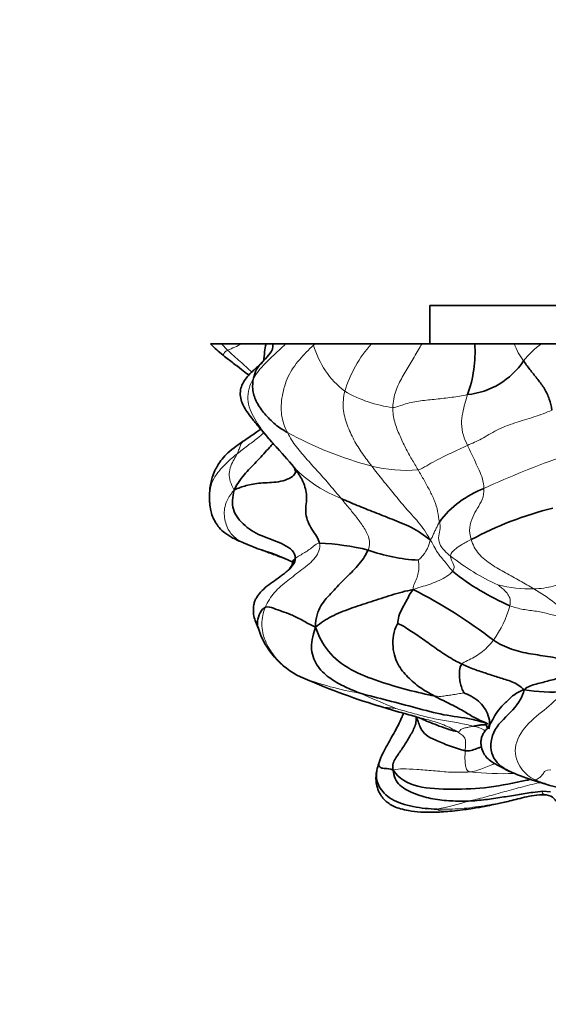
# Model space of a CAD drawing. Units: millimetres. Extents: x 0 to 744, y 0 to 1164.
# Drawn here: x 372 to 392, y 432 to 471 of the extents above; entities that cross this region are included whole.
import ezdxf
from ezdxf import colors
from ezdxf.entities.mleader import LeaderData, LeaderLine
from ezdxf.math import Vec2, Vec3

# ---------------------------------------------------------------- set-up
doc = ezdxf.new("R2010")
doc.units = ezdxf.units.MM
doc.layers.add('DV3_Défaut', color=7, linetype='Continuous')
doc.layers.add('Défaut', color=7, linetype='Continuous')

# ---------------------------------------------------------------- blocks, each defined once
blk = doc.blocks.new('_DOT')
at = {"color": 0}
blk.add_line((0, 0), (-1, 0), dxfattribs=at)
at = {"color": 0, "const_width": 0.333}
blk.add_lwpolyline([(-0.1665, 0, 1), (0.1665, 0, 1)], format="xyb", close=True, dxfattribs=at)
blk = doc.blocks.new('SE2')
at = {"layer": 'DV3_Défaut', "color": 7, "linetype": 'Continuous', "lineweight": 35}
for p, q in [((431.644, 459.737), (387.644, 459.737)), ((387.644, 459.737), (387.644, 458.237)), ((379.466, 458.237), (379.036, 458.237)), ((380.26, 458.237), (379.466, 458.237)), ((381.216, 458.237), (380.26, 458.237)), ((381.478, 458.237), (381.216, 458.237)), ((381.985, 458.237), (381.478, 458.237)), ((383.066, 458.237), (381.985, 458.237)), ((383.131, 458.237), (383.066, 458.237)), ((385.349, 458.237), (383.131, 458.237)), ((387.329, 458.237), (385.349, 458.237)), ((389.4, 458.237), (387.329, 458.237)), ((387.992, 458.237), (387.644, 458.237)), ((389.729, 458.237), (389.285, 458.237)), ((390.949, 458.237), (389.4, 458.237)), ((391.119, 458.237), (390.591, 458.237)), ((392.019, 458.237), (390.949, 458.237)), ((392.118, 458.237), (391.464, 458.237)), ((393.235, 458.237), (392.019, 458.237)), ((380.331, 450.42), (380.861, 450.197)), ((385.584, 444.029), (386.348, 443.799)), ((391.629, 441.113), (392.19, 440.948)), ((392.068, 440.662), (392.376, 440.648))]:
    blk.add_line(p, q, dxfattribs=at)
at = {"layer": 'DV3_Défaut', "color": 7, "linetype": 'Continuous', "lineweight": 18}
blk.add_line((379.466, 458.237), (379.707, 457.986), dxfattribs=at)
at = {"layer": 'DV3_Défaut', "color": 7, "linetype": 'Continuous', "lineweight": 35}
for centre, radius, start, end in [((381.776, 460.748), 3.714, 222.5627, 232.9498), ((384.545, 457.901), 4.867, 340.0294, 3.9653), ((388.81, 459.236), 3.013, 275.8882, 326.253), ((366.638, 440.383), 20.365, 39.2445, 42.5259), ((385.113, 454.732), 3.075, 208.4687, 210.7084), ((391.148, 448.907), 3.903, 110.7967, 143.3723), ((381.317, 452.198), 2.319, 178.5484, 181.4195), ((381.317, 452.198), 2.319, 184.6551, 186.0162), ((395.642, 438.758), 13.404, 103.7225, 118.4111), ((378.271, 441.349), 9.219, 64.293, 73.6862), ((382.881, 440.67), 9.75, 76.144, 87.4752), ((387.532, 456.565), 6.834, 250.1934, 267.0809), ((381.738, 449.744), 0.531, 315.4253, 349.7535), ((394.629, 456.866), 9.713, 231.1432, 246.6417), ((378.619, 431.867), 18.695, 51.9914, 63.3971), ((383.93, 448.003), 3.16, 197.4965, 244.4177), ((394.002, 471.245), 28.488, 246.3242, 252.8554), ((392.4, 451.098), 6.538, 260.624, 274.6413), ((386.271, 441.187), 2.547, 64.6956, 71.6117), ((387.895, 441.005), 2.381, 161.5853, 168.402), ((393.909, 448.274), 7.514, 245.2441, 252.3463), ((393.865, 445.927), 5.253, 251.3912, 266.2217), ((392.143, 440.013), 0.511, 76.8324, 89.4577)]:
    blk.add_arc(centre, radius, start, end, dxfattribs=at)
at = {"layer": 'DV3_Défaut', "color": 7, "linetype": 'Continuous', "lineweight": 18}
for centre, radius, start, end in [((377.894, 462.708), 5.059, 290.9937, 297.8879), ((385.62, 458.721), 2.599, 190.7279, 191.9288), ((400.495, 440.519), 24.808, 134.4197, 134.5957), ((386.453, 459.146), 3.51, 195.9028, 232.2633), ((389.096, 454.916), 5.007, 138.4405, 163.1169), ((393.185, 459.014), 2.367, 199.1596, 217.8419), ((394.154, 455.31), 3.623, 126.1019, 141.571), ((386.852, 460.774), 5.088, 239.9506, 262.5037), ((389.226, 467.921), 14.996, 241.4173, 255.0656), ((405.107, 419.099), 36.808, 109.3241, 114.6377), ((386.054, 457.036), 5.23, 225.9503, 248.8005), ((386.735, 459.075), 5.809, 256.3106, 274.3796), ((386.37, 450.752), 1.298, 308.7941, 350.3355), ((393.927, 456.807), 8.814, 231.5807, 245.7889), ((391.561, 453.553), 4.945, 255.373, 271.793), ((388.131, 442.345), 7.219, 44.6219, 60.2221), ((386.858, 448.995), 4.057, 323.7791, 345.062), ((386.997, 456.667), 12.335, 249.0988, 260.2199), ((395.134, 474.284), 31.724, 246.7202, 252.7738), ((421.303, 528.355), 91.405, 246.53162, 247.48777), ((389.154, 442.012), 1.222, 57.3299, 80.8702), ((390.52, 453.412), 12.057, 263.8123, 272.0084), ((385.809, 450.774), 11.017, 281.102, 287.6982)]:
    blk.add_arc(centre, radius, start, end, dxfattribs=at)
for points, knots in [([(380.723, 456.88), (380.843, 457.091), (381.165, 457.469), (381.629, 457.894), (381.899, 458.154), (381.985, 458.237)], [0, 0, 0, 0, 0.40563, 0.81126, 1, 1, 1, 1]), ([(387.329, 458.237), (387.281, 458.153), (387.124, 457.883), (386.859, 457.447), (386.554, 456.925), (386.275, 456.398), (386.195, 455.962), (386.188, 455.729)], [0, 0, 0, 0, 0.099643, 0.324732, 0.549822, 0.774911, 1, 1, 1, 1]), ([(379.539, 457.784), (379.534, 457.788), (379.529, 457.807), (379.585, 457.888), (379.659, 457.959), (379.707, 457.986)], [0, 0, 0, 0, 0.215313, 0.607657, 1, 1, 1, 1]), ([(379.707, 457.986), (379.867, 457.829), (380.189, 457.55), (380.509, 457.265), (380.657, 457.125)], [0, 0, 0, 0, 0.525226, 1, 1, 1, 1]), ([(381.634, 454.162), (381.502, 454.309), (381.192, 454.667), (380.745, 455.265), (380.405, 456.05), (380.576, 456.623), (380.723, 456.88)], [0, 0, 0, 0, 0.2, 0.466667, 0.733333, 1, 1, 1, 1]), ([(381.128, 454.743), (381.046, 454.671), (380.839, 454.493), (380.48, 454.225), (380.217, 454.022), (380.084, 453.917)], [0, 0, 0, 0, 0.246279, 0.623139, 1, 1, 1, 1]), ([(380.418, 454.478), (380.378, 454.451), (380.293, 454.381), (380.204, 454.264), (380.159, 454.101), (380.115, 453.979), (380.084, 453.917)], [0, 0, 0, 0, 0.184008, 0.456005, 0.728003, 1, 1, 1, 1]), ([(380.332, 450.419), (380.291, 450.438), (380.113, 450.526), (379.813, 450.753), (379.586, 451.253), (379.546, 451.851), (379.764, 452.251), (379.963, 452.494)], [0, 0, 0, 0, 0.069221, 0.301916, 0.534611, 0.767305, 1, 1, 1, 1]), ([(380.853, 450.2), (380.927, 450.169), (381.157, 450.076), (381.562, 449.931), (381.947, 449.781), (382.193, 449.7), (382.264, 449.673)], [0, 0, 0, 0, 0.16643, 0.510841, 0.855253, 1, 1, 1, 1]), ([(387.064, 443.606), (387.24, 443.56), (387.619, 443.459), (388.194, 443.29), (388.567, 443.093), (388.71, 443.005)], [0, 0, 0, 0, 0.299086, 0.649543, 1, 1, 1, 1]), ([(389.221, 441.425), (389.358, 441.433), (389.519, 441.486), (389.772, 441.587), (389.996, 441.672), (390.134, 441.73), (390.188, 441.752)], [0, 0, 0, 0, 0.275101, 0.550202, 0.825302, 1, 1, 1, 1]), ([(389.158, 440.279), (389.357, 440.326), (389.789, 440.425), (390.488, 440.629), (391.198, 440.814), (391.705, 440.958), (391.977, 441.004), (392.005, 441.009)], [0, 0, 0, 0, 0.243158, 0.486316, 0.729474, 0.972632, 1, 1, 1, 1]), ([(391.629, 441.114), (391.648, 441.107), (391.691, 441.097), (391.737, 441.105), (391.765, 441.112)], [0, 0, 0, 0, 0.420663, 1, 1, 1, 1]), ([(392.2, 440.522), (392.2, 440.528), (392.094, 440.553), (392.032, 440.596), (392.047, 440.642), (392.08, 440.657), (392.102, 440.661)], [0, 0, 0, 0, 0.26863, 0.53726, 0.805889, 1, 1, 1, 1]), ([(388.515, 439.887), (388.464, 439.881), (388.316, 439.872), (388.082, 439.886), (387.925, 439.938), (387.931, 439.964)], [0, 0, 0, 0, 0.205203, 0.602601, 1, 1, 1, 1])]:
    blk.add_open_spline(points, degree=3, knots=knots, dxfattribs=at)
at = {"layer": 'DV3_Défaut', "color": 7, "linetype": 'Continuous', "lineweight": 35}
for points, knots in [([(381.478, 458.237), (381.485, 458.2), (381.501, 458.012), (381.317, 457.779), (381.064, 457.522), (380.828, 457.244), (380.747, 456.999), (380.723, 456.88)], [0, 0, 0, 0, 0.058995, 0.294246, 0.529498, 0.764749, 1, 1, 1, 1]), ([(381.216, 458.237), (381.192, 458.132), (381.154, 457.902), (381.132, 457.676), (381.11, 457.557)], [0, 0, 0, 0, 0.46091, 1, 1, 1, 1]), ([(379.539, 457.784), (379.682, 457.671), (379.901, 457.496), (380.236, 457.242), (380.439, 457.086), (380.532, 457.012), (380.54, 457.005)], [0, 0, 0, 0, 0.391405, 0.715765, 0.975645, 1, 1, 1, 1]), ([(381.107, 457.554), (381.105, 457.554), (381.1, 457.551), (381.071, 457.497), (381.035, 457.459), (381.003, 457.438), (380.94, 457.387), (380.882, 457.338), (380.81, 457.273), (380.693, 457.164), (380.534, 457.006), (380.361, 456.794), (380.232, 456.551), (380.192, 456.299), (380.225, 456.039), (380.321, 455.795), (380.473, 455.548), (380.683, 455.277), (380.956, 454.944), (381.225, 454.624), (381.489, 454.324), (381.593, 454.207), (381.656, 454.137)], [0, 0, 0, 0, 0.042643, 0.094076, 0.136155, 0.183411, 0.204103, 0.224091, 0.244462, 0.266399, 0.315562, 0.36588, 0.416649, 0.468675, 0.517819, 0.564828, 0.611984, 0.674873, 0.760748, 0.870968, 0.93436, 1, 1, 1, 1]), ([(381.013, 454.884), (380.961, 454.846), (380.768, 454.712), (380.581, 454.586), (380.419, 454.478)], [0, 0, 0, 0, 0.277406, 1, 1, 1, 1]), ([(380.419, 454.478), (380.278, 454.381), (380.057, 454.224), (379.725, 453.973), (379.486, 453.722), (379.324, 453.475), (379.199, 453.246), (379.104, 453.005), (379.04, 452.753), (379.003, 452.484), (379, 452.346), (378.999, 452.257)], [0, 0, 0, 0, 0.141024, 0.266851, 0.37756, 0.476772, 0.571715, 0.689606, 0.78127, 0.88175, 1, 1, 1, 1]), ([(381.487, 454.327), (381.443, 454.273), (381.243, 454.044), (380.899, 453.66), (380.406, 453.166), (380.113, 452.79), (379.963, 452.494)], [0, 0, 0, 0, 0.090171, 0.393447, 0.696724, 1, 1, 1, 1]), ([(379.963, 452.494), (380.137, 452.57), (380.411, 452.674), (380.991, 452.789), (381.7, 452.773), (382.389, 453.028), (382.387, 453.25), (382.336, 453.343)], [0, 0, 0, 0, 0.2062771, 0.4125542, 0.6188313, 0.8251084, 1, 1, 1, 1]), ([(382.469, 453.162), (382.572, 453.009), (382.74, 452.692), (382.848, 452.189), (382.708, 451.561), (382.994, 450.926), (383.271, 450.609), (383.311, 450.41)], [0, 0, 0, 0, 0.1458887, 0.3594165, 0.5729443, 0.7864722, 1, 1, 1, 1]), ([(379.009, 451.974), (379.017, 451.871), (379.033, 451.706), (379.1, 451.482), (379.215, 451.24), (379.386, 451), (379.606, 450.791), (379.929, 450.591), (380.174, 450.485), (380.331, 450.42)], [0, 0, 0, 0, 0.190142, 0.3493, 0.480393, 0.580454, 0.700497, 0.840837, 1, 1, 1, 1]), ([(382.255, 449.722), (382.255, 449.723), (382.258, 449.722), (382.267, 449.706), (382.262, 449.672), (382.26, 449.65)], [0, 0, 0, 0, 0.142964, 0.542454, 1, 1, 1, 1]), ([(382.26, 449.65), (382.262, 449.66), (382.275, 449.717), (382.308, 449.767), (382.363, 449.808)], [0, 0, 0, 0, 0.1783381, 1, 1, 1, 1]), ([(382.109, 449.365), (382.059, 449.322), (381.979, 449.253), (381.792, 449.11), (381.549, 448.934), (381.254, 448.723), (381.01, 448.507), (380.856, 448.309), (380.772, 448.131), (380.73, 447.967), (380.712, 447.767), (380.731, 447.538), (380.822, 447.286), (380.88, 447.137), (380.919, 447.043)], [0, 0, 0, 0, 0.072294, 0.135854, 0.247371, 0.356765, 0.457296, 0.541152, 0.580802, 0.632569, 0.700064, 0.784048, 0.88489, 1, 1, 1, 1]), ([(380.916, 447.053), (380.883, 447.149), (380.858, 447.354), (380.964, 447.671), (381.119, 447.868), (381.189, 447.89)], [0, 0, 0, 0, 0.313594, 0.656797, 1, 1, 1, 1]), ([(391.334, 444.647), (391.291, 444.38), (390.948, 443.845), (390.087, 443.14), (389.941, 442.097), (390.418, 441.627), (390.708, 441.475), (390.764, 441.449)], [0, 0, 0, 0, 0.235758, 0.471516, 0.707274, 0.943032, 1, 1, 1, 1]), ([(384.901, 444.511), (385.253, 444.424), (385.991, 444.228), (387.1, 443.943), (388.187, 443.639), (389.135, 443.544), (389.684, 443.397), (389.879, 443.316)], [0, 0, 0, 0, 0.216517, 0.433033, 0.64955, 0.866066, 1, 1, 1, 1]), ([(389.81, 443.36), (389.688, 443.417), (389.411, 443.527), (388.969, 443.821), (388.398, 444.112), (387.997, 444.309), (387.809, 444.411)], [0, 0, 0, 0, 0.237655, 0.49177, 0.745885, 1, 1, 1, 1]), ([(386.607, 443.726), (386.583, 443.665), (386.487, 443.429), (386.253, 442.979), (385.98, 442.504), (385.786, 442.141), (385.685, 441.908), (385.654, 441.813), (385.636, 441.757)], [0, 0, 0, 0, 0.090212, 0.357164, 0.66297, 0.830162, 0.915011, 1, 1, 1, 1]), ([(386.345, 443.8), (386.349, 443.799), (386.558, 443.739), (386.798, 443.676), (387.034, 443.614), (387.064, 443.606)], [0, 0, 0, 0, 0.0149731, 0.8740716, 1, 1, 1, 1]), ([(388.71, 443.005), (388.54, 443.039), (387.983, 443.23), (387.553, 443.403), (387.37, 443.485)], [0, 0, 0, 0, 0.5030767, 1, 1, 1, 1]), ([(387.374, 443.484), (387.394, 443.475), (387.419, 443.464), (387.433, 443.459), (387.437, 443.458)], [0, 0, 0, 0, 0.657483, 1, 1, 1, 1]), ([(389.348, 443.219), (389.399, 443.228), (389.496, 443.246), (389.645, 443.271), (389.766, 443.276), (389.846, 443.28), (389.863, 443.28)], [0, 0, 0, 0, 0.308321, 0.616641, 0.924962, 1, 1, 1, 1]), ([(389.936, 443.131), (389.929, 443.138), (389.914, 443.142), (389.873, 443.111), (389.831, 443.065), (389.783, 443), (389.722, 442.904), (389.664, 442.773), (389.64, 442.61), (389.65, 442.43), (389.695, 442.269), (389.757, 442.148), (389.791, 442.09), (389.833, 442.032), (389.923, 441.928), (390.095, 441.795), (390.406, 441.629), (390.623, 441.518), (390.767, 441.447)], [0, 0, 0, 0, 0.066079, 0.096811, 0.124142, 0.151968, 0.182233, 0.240872, 0.298389, 0.355602, 0.455018, 0.477259, 0.499228, 0.523713, 0.552769, 0.659453, 0.812113, 1, 1, 1, 1]), ([(389.809, 443.361), (389.827, 443.352), (389.85, 443.342), (389.877, 443.329), (389.896, 443.318), (389.911, 443.308), (389.917, 443.299), (389.917, 443.295), (389.916, 443.293)], [0, 0, 0, 0, 0.204743, 0.292718, 0.377345, 0.550189, 0.740305, 1, 1, 1, 1]), ([(389.87, 443.271), (389.866, 443.267), (389.857, 443.255), (389.875, 443.232), (389.899, 443.159), (389.913, 443.12)], [0, 0, 0, 0, 0.221101, 0.645285, 1, 1, 1, 1]), ([(389.913, 443.12), (389.911, 443.129), (389.916, 443.163), (389.951, 443.209), (389.982, 443.255)], [0, 0, 0, 0, 0.289695, 1, 1, 1, 1]), ([(389.027, 442.256), (389.148, 442.231), (389.313, 442.281), (389.509, 442.35), (389.627, 442.394), (389.668, 442.41)], [0, 0, 0, 0, 0.395232, 0.790464, 1, 1, 1, 1]), ([(385.636, 441.757), (385.636, 441.756), (385.629, 441.717), (385.656, 441.646), (385.713, 441.581), (385.877, 441.549), (386.056, 441.562), (386.207, 441.495)], [0, 0, 0, 0, 0.011418, 0.258563, 0.505709, 0.752854, 1, 1, 1, 1]), ([(385.565, 441.495), (385.552, 441.429), (385.529, 441.309), (385.523, 441.094), (385.552, 440.891), (385.607, 440.718), (385.67, 440.588), (385.729, 440.49), (385.804, 440.389), (385.906, 440.282), (386.052, 440.168), (386.249, 440.059), (386.503, 439.966), (386.853, 439.887), (387.309, 439.839), (387.898, 439.836), (388.279, 439.866), (388.517, 439.887)], [0, 0, 0, 0, 0.052622, 0.11236, 0.170324, 0.220384, 0.259738, 0.287004, 0.313718, 0.348199, 0.392009, 0.446288, 0.511827, 0.588457, 0.706969, 0.845109, 1, 1, 1, 1]), ([(385.563, 441.483), (385.553, 441.441), (385.527, 441.254), (385.585, 440.86), (386.079, 440.31), (386.971, 440.03), (387.612, 439.972), (387.931, 439.964)], [0, 0, 0, 0, 0.068698, 0.301524, 0.534349, 0.767175, 1, 1, 1, 1]), ([(386.207, 441.495), (386.413, 441.163), (387.11, 440.774), (388.524, 440.737), (389.964, 440.777), (391, 441.006), (391.542, 441.118), (391.594, 441.128)], [0, 0, 0, 0, 0.2435553, 0.4871105, 0.7306658, 0.974221, 1, 1, 1, 1]), ([(388.516, 439.887), (388.661, 439.902), (388.878, 439.926), (389.219, 439.974), (389.462, 440.014), (389.626, 440.043), (389.727, 440.062), (389.803, 440.076), (389.967, 440.107), (390.186, 440.151), (390.458, 440.209), (390.722, 440.27), (391.024, 440.348), (391.364, 440.433), (391.747, 440.518), (391.997, 440.522), (392.148, 440.524)], [0, 0, 0, 0, 0.122257, 0.216842, 0.28844, 0.327709, 0.354862, 0.374685, 0.402305, 0.48746, 0.545655, 0.614402, 0.694179, 0.786019, 0.890149, 1, 1, 1, 1]), ([(389.158, 440.279), (389.381, 440.288), (389.828, 440.33), (390.461, 440.43), (391.076, 440.52), (391.605, 440.616), (391.941, 440.657), (392.074, 440.662)], [0, 0, 0, 0, 0.2151615, 0.430323, 0.6454845, 0.8606461, 1, 1, 1, 1]), ([(392.2, 440.522), (392.345, 440.506), (392.48, 440.434), (392.562, 440.313), (392.581, 440.279)], [0, 0, 0, 0, 0.734655, 1, 1, 1, 1])]:
    blk.add_open_spline(points, degree=3, knots=knots, dxfattribs=at)
at = {"layer": 'DV3_Défaut', "color": 7, "linetype": 'Continuous', "lineweight": 18}
for points in [[(382.051, 454.752), (381.945, 454.963), (381.777, 455.424), (381.825, 456.2), (382.051, 456.967), (382.5, 457.631), (382.888, 457.998), (383.077, 458.184)], [(385.361, 453.431), (385.237, 453.591), (384.991, 453.92), (384.651, 454.451), (384.386, 455.039), (384.204, 455.691), (384.251, 456.148), (384.304, 456.37)], [(386.188, 455.729), (386.344, 455.747), (386.673, 455.894), (387.279, 456.001), (387.885, 456.058), (388.501, 456.13), (388.913, 456.195), (389.119, 456.238)], [(389.119, 456.238), (389.084, 456.12), (389.013, 455.884), (388.924, 455.53), (388.86, 455.108), (388.936, 454.633), (389.059, 454.375), (389.117, 454.247)], [(386.188, 455.729), (386.183, 455.541), (386.242, 455.156), (386.456, 454.633), (386.682, 454.146), (386.931, 453.699), (387.097, 453.42), (387.179, 453.283)], [(389.117, 454.247), (389.296, 454.327), (389.667, 454.484), (390.244, 454.856), (390.973, 455.14), (391.724, 455.353), (392.206, 455.531), (392.431, 455.634)], [(384.162, 452.16), (384.014, 452.34), (383.722, 452.694), (383.276, 453.192), (382.831, 453.681), (382.398, 454.18), (382.153, 454.551), (382.051, 454.752)], [(380.084, 453.917), (379.967, 453.824), (379.732, 453.628), (379.426, 453.312), (379.161, 452.973), (379.019, 452.572), (378.999, 452.295), (378.997, 452.242)], [(380.084, 453.917), (380.05, 453.849), (379.96, 453.703), (379.824, 453.439), (379.757, 453.14), (379.793, 452.83), (379.901, 452.625), (379.963, 452.494)], [(387.179, 453.283), (387.305, 453.319), (387.513, 453.446), (387.854, 453.642), (388.234, 453.83), (388.654, 454.036), (388.959, 454.176), (389.117, 454.247)], [(389.117, 454.247), (389.169, 454.135), (389.273, 453.915), (389.427, 453.592), (389.573, 453.271), (389.714, 452.939), (389.757, 452.683), (389.762, 452.556)], [(387.65, 450.534), (387.503, 450.822), (387.198, 451.249), (386.678, 451.785), (386.248, 452.331), (385.796, 452.871), (385.507, 453.243), (385.361, 453.431)], [(387.179, 453.283), (387.261, 453.146), (387.416, 452.876), (387.638, 452.474), (387.835, 452.076), (387.958, 451.659), (387.986, 451.37), (388.016, 451.236)], [(389.762, 452.556), (389.769, 452.393), (389.719, 452.107), (389.498, 451.781), (389.315, 451.435), (389.166, 451.035), (389.216, 450.706), (389.265, 450.547)], [(385.216, 450.136), (385.282, 450.283), (385.291, 450.616), (385.037, 451.051), (384.763, 451.433), (384.458, 451.802), (384.26, 452.042), (384.162, 452.16)], [(387.65, 450.534), (387.701, 450.575), (387.739, 450.671), (387.804, 450.814), (387.873, 450.956), (387.946, 451.096), (387.984, 451.186), (388.016, 451.236)], [(388.016, 451.236), (388.035, 451.148), (388.071, 450.99), (387.967, 450.7), (387.995, 450.374), (388.206, 450.106), (388.368, 449.97), (388.45, 449.901)], [(387.65, 450.534), (387.75, 450.403), (387.829, 450.221), (387.982, 449.968), (388.186, 449.737), (388.365, 449.514), (388.467, 449.371), (388.535, 449.302)], [(388.45, 449.901), (388.452, 449.94), (388.474, 450.007), (388.519, 450.067), (388.636, 450.176), (388.857, 450.333), (389.123, 450.476), (389.265, 450.547)], [(389.265, 450.547), (389.326, 450.347), (389.52, 449.96), (390.054, 449.557), (390.612, 449.235), (391.178, 448.922), (391.541, 448.715), (391.716, 448.61)], [(383.311, 450.41), (383.351, 450.206), (383.201, 449.813), (382.618, 449.37), (382.076, 448.945), (381.517, 448.495), (381.278, 448.101), (381.189, 447.89)], [(382.363, 449.808), (382.419, 449.848), (382.538, 449.926), (382.739, 450.037), (382.915, 450.154), (383.074, 450.282), (383.215, 450.396), (383.311, 450.41)], [(386.99, 448.583), (386.971, 448.676), (387.043, 448.829), (387.144, 449.057), (387.201, 449.297), (387.225, 449.532), (387.191, 449.706), (387.184, 449.74)], [(388.535, 449.302), (388.584, 449.375), (388.607, 449.507), (388.54, 449.631), (388.494, 449.738), (388.454, 449.827), (388.449, 449.877), (388.45, 449.901)], [(388.535, 449.302), (388.485, 449.229), (388.314, 449.1), (388.004, 448.941), (387.691, 448.808), (387.37, 448.708), (387.167, 448.658), (386.99, 448.583)], [(391.716, 448.61), (391.851, 448.616), (392.107, 448.638), (392.478, 448.714), (392.853, 448.818), (393.238, 448.947), (393.504, 449.056), (393.668, 449.088)], [(390.312, 448.768), (390.33, 448.754), (390.426, 448.675), (390.575, 448.553), (390.701, 448.403), (390.807, 448.212), (390.797, 448.034), (390.778, 447.949)], [(381.189, 447.89), (381.1, 447.679), (381.003, 447.236), (381.153, 446.549), (381.515, 445.977), (381.99, 445.473), (382.389, 445.242), (382.596, 445.143)], [(393.269, 447.416), (393.118, 447.436), (392.799, 447.496), (392.317, 447.627), (391.835, 447.742), (391.303, 447.794), (390.948, 447.885), (390.778, 447.949)], [(390.131, 446.598), (390.056, 446.497), (389.896, 446.311), (389.643, 446.093), (389.383, 445.926), (389.117, 445.791), (388.936, 445.713), (388.896, 445.661)], [(382.562, 445.154), (382.556, 445.157), (382.559, 445.158), (382.596, 445.143)], [(387.809, 444.411), (387.983, 444.382), (388.132, 444.396), (388.354, 444.426), (388.572, 444.46), (388.801, 444.495), (388.949, 444.529), (388.977, 444.531)], [(392.929, 444.581), (392.727, 444.397), (392.24, 443.917), (391.385, 443.299), (390.854, 442.355), (391.188, 441.501), (391.553, 441.217), (391.765, 441.112)], [(385.739, 443.984), (385.774, 443.974), (385.824, 443.964), (385.924, 443.95), (386.022, 443.945), (386.163, 443.931), (386.281, 443.918), (386.306, 443.915)], [(385.739, 443.984), (385.941, 443.92), (386.143, 443.858), (386.345, 443.8)], [(389.348, 443.219), (389.182, 443.263), (388.77, 443.353), (388.141, 443.447), (387.507, 443.578), (386.878, 443.752), (386.451, 443.873), (386.306, 443.915)], [(388.71, 443.005), (388.816, 442.985), (388.805, 443.066), (388.906, 443.121), (389.05, 443.16), (389.2, 443.19), (389.301, 443.21), (389.348, 443.219)], [(389.027, 442.256), (389.031, 442.308), (389.034, 442.413), (389.043, 442.574), (389.03, 442.757), (388.898, 442.885), (388.799, 442.951), (388.71, 443.005)], [(389.221, 441.425), (389.097, 441.464), (389.051, 441.575), (389.027, 441.757), (389.017, 441.93), (389.018, 442.097), (389.023, 442.202), (389.027, 442.256)], [(386.207, 441.495), (386.342, 441.54), (386.541, 441.553), (387.119, 441.521), (387.776, 441.475), (388.44, 441.402), (389, 441.411), (389.221, 441.425)], [(391.765, 441.112), (391.793, 441.118), (391.847, 441.137), (391.933, 441.188), (392.026, 441.268), (392.117, 441.396), (392.177, 441.503), (392.383, 441.511)], [(387.931, 439.964), (388.249, 439.955), (388.879, 439.967), (389.776, 440.095), (390.624, 440.242), (391.432, 440.476), (391.968, 440.547), (392.2, 440.522)]]:
    blk.add_open_spline(points, degree=3, dxfattribs=at)
at = {"layer": 'DV3_Défaut', "color": 7, "linetype": 'Continuous', "lineweight": 35}
for points in [[(391.316, 457.562), (391.413, 457.425), (391.597, 457.183), (391.879, 456.832), (392.15, 456.473), (392.343, 456.067), (392.405, 455.779), (392.431, 455.634)], [(380.723, 456.88), (380.694, 456.739), (380.66, 456.465), (380.801, 455.982), (381.102, 455.535), (381.5, 455.106), (381.859, 454.863), (382.051, 454.752)], [(381.656, 454.138), (381.649, 454.146), (381.641, 454.154), (381.634, 454.162)], [(379.963, 452.494), (379.897, 452.209), (379.839, 451.73), (380.352, 451.049), (381.109, 450.638), (381.947, 450.384), (382.376, 450.044), (382.363, 449.808)], [(378.997, 452.256), (378.995, 452.254), (378.996, 452.25), (378.997, 452.242)], [(378.997, 452.242), (378.996, 452.178), (378.999, 452.074), (379.011, 451.956)], [(384.162, 452.16), (384.366, 452.07), (384.785, 451.887), (385.461, 451.623), (386.149, 451.344), (386.918, 451.056), (387.422, 450.726), (387.65, 450.534)], [(383.156, 447.106), (383.161, 447.498), (383.327, 447.978), (383.823, 448.499), (384.302, 449.014), (384.823, 449.504), (385.111, 449.9), (385.216, 450.136)], [(382.363, 449.808), (382.355, 449.641), (382.242, 449.491), (382.094, 449.351)], [(383.156, 447.106), (383.364, 447.284), (383.755, 447.544), (384.53, 447.849), (385.321, 448.105), (386.132, 448.374), (386.695, 448.533), (386.99, 448.583)], [(386.99, 448.583), (386.875, 448.458), (386.806, 448.3), (386.677, 448.06), (386.544, 447.82), (386.415, 447.554), (386.382, 447.326), (386.384, 447.249)], [(381.189, 447.89), (381.302, 447.926), (381.507, 447.851), (381.839, 447.726), (382.188, 447.608), (382.608, 447.406), (382.926, 447.211), (383.156, 447.106)], [(384.901, 444.511), (384.715, 444.591), (384.32, 444.754), (383.745, 445.065), (383.221, 445.519), (382.927, 446.207), (383.031, 446.742), (383.156, 447.106)], [(387.809, 444.411), (387.53, 444.459), (386.761, 444.637), (385.637, 444.975), (384.513, 445.394), (383.578, 446.13), (383.294, 446.744), (383.156, 447.106)], [(387.809, 444.411), (387.619, 444.514), (387.253, 444.721), (386.766, 445.137), (386.361, 445.619), (386.109, 446.404), (386.268, 447.109), (386.384, 447.249)], [(386.384, 447.249), (386.444, 447.245), (386.728, 447.07), (387.234, 446.74), (387.755, 446.361), (388.328, 445.956), (388.712, 445.748), (388.896, 445.661)], [(390.131, 446.598), (390.353, 446.453), (390.835, 446.213), (391.586, 446.053), (392.354, 445.948), (393.148, 445.808), (393.647, 445.594), (393.965, 445.435)], [(388.896, 445.661), (388.834, 445.579), (388.801, 445.4), (388.793, 445.165), (388.824, 444.937), (388.895, 444.714), (388.945, 444.578), (388.977, 444.531)], [(388.896, 445.661), (389.062, 445.583), (389.38, 445.448), (389.868, 445.289), (390.358, 445.127), (390.861, 444.98), (391.192, 444.8), (391.334, 444.647)], [(393.965, 445.435), (393.723, 445.387), (393.373, 445.281), (392.845, 445.142), (392.322, 445.007), (391.812, 444.875), (391.476, 444.786), (391.334, 444.647)], [(389.982, 443.255), (390.014, 443.305), (390.099, 443.471), (390.279, 443.802), (390.514, 444.063), (390.841, 444.373), (391.075, 444.564), (391.334, 444.647)], [(388.977, 444.531), (389.036, 444.503), (389.265, 444.399), (389.559, 444.213), (389.782, 443.955), (389.951, 443.644), (389.99, 443.392), (389.982, 443.255)], [(386.207, 441.495), (386.149, 441.709), (386.297, 441.979), (386.561, 442.336), (386.79, 442.711), (387.014, 443.089), (387.125, 443.376), (387.088, 443.602)], [(387.088, 443.602), (387.183, 443.415), (387.267, 443.118), (387.471, 442.864), (387.844, 442.672), (388.385, 442.454), (388.834, 442.295), (389.027, 442.256)], [(389.982, 443.255), (389.979, 443.209), (389.97, 443.163), (389.957, 443.116)], [(389.158, 440.279), (388.929, 440.27), (388.473, 440.279), (387.755, 440.343), (387.08, 440.536), (386.406, 440.858), (386.208, 441.243), (386.207, 441.495)], [(391.765, 441.112), (391.902, 441.044), (392.043, 440.99), (392.189, 440.949)], [(392.056, 440.653), (392.056, 440.655), (392.059, 440.658), (392.067, 440.662)]]:
    blk.add_open_spline(points, degree=3, dxfattribs=at)

msp = doc.modelspace()

# ---------------------------------------------------------------- block references
at = {"layer": 'Défaut'}
msp.add_blockref('SE2', (0, 0), dxfattribs=at)

# ---------------------------------------------------------------- leaders
at = {"layer": 'Défaut', "color": 7, "linetype": 'Continuous', "lineweight": 18}
ml = msp.add_multileader_mtext('Standard', dxfattribs=at)
ml.set_content('{\\pxsm0.9;\\fSolid Edge ISO|b1||i0||c0|p34;\\W1.;29/09/2023\\P}', color=256)
ml.set_leader_properties()
ml.set_arrow_properties(name='DOT')
ml.build(insert=Vec2(0, 0))
ml.multileader.update_dxf_attribs({"leader_type": 0, "dogleg_length": 0, "arrow_head_size": 12})
ctx = ml.context
ctx.base_point, ctx.char_height, ctx.arrow_head_size, ctx.landing_gap_size = Vec3(656.602, 1156.973), 12, 12, 4.2
notes = []
notes.append((ctx, [(0, (0, 0, 0), (0, 0), (1, 0), 1, [])]))
ctx.mtext.insert = Vec3(658.602, 1163.093)
for ctx, leaders in notes:
    for number, flags, end, landing, length, lines in leaders:
        leader = LeaderData()
        leader.index, (leader.has_last_leader_line, leader.has_dogleg_vector, leader.attachment_direction) = number, flags
        leader.last_leader_point, leader.dogleg_vector, leader.dogleg_length = Vec3(end), Vec3(landing), length
        for number, points, colour, breaks in lines:
            line = LeaderLine()
            line.index, line.vertices, line.color, line.breaks = number, Vec3.list(points), colors.encode_raw_color(colour), breaks
            leader.lines.append(line)
        ctx.leaders.append(leader)

doc.saveas('drawing.dxf')
